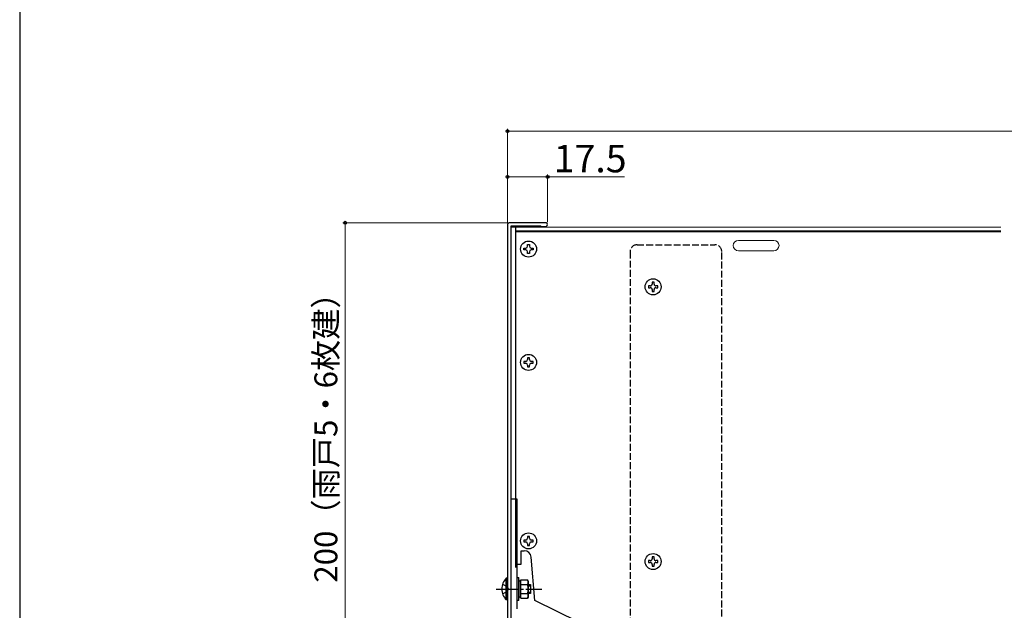
# Model space of a CAD drawing. Extents: x 0 to 1050, y 0 to 1625.
# Drawn here: x 0 to 430, y 463 to 721 of the extents above; entities that cross this region are included whole.
import ezdxf

# ---------------------------------------------------------------- set-up
doc = ezdxf.new("R2010")
doc.units = 0
doc.linetypes.add('YCENTER_1', pattern=[13, 10, -1, 1, -1])
doc.linetypes.add('YHIDDEN_1', pattern=[4, 3, -1])
for name, color, linetype, lineweight in [('YKK_11', 7, 'CONTINUOUS', 30), ('YKK_12', 2, 'CONTINUOUS', 13), ('YKK_13', 4, 'CONTINUOUS', 30), ('YKK_D', 6, 'CONTINUOUS', 13), ('YKK_ZWAK', 7, 'CONTINUOUS', 30)]:
    doc.layers.add(name, color=color, linetype=linetype, lineweight=lineweight)
doc.styles.add('text-b', font='txt', dxfattribs={"bigfont": 'extfont2.shx'})

msp = doc.modelspace()

# ---------------------------------------------------------------- linework, layer by layer
at = {"layer": 'YKK_11', "linetype": 'ByBlock', "lineweight": -2, "ltscale": 0.5}
for p, q in [((229.75, 632.6), (214.05, 632.6)), ((213.05, 631.6), (213.05, 433.6)), ((214.65, 434), (214.65, 631.2)), ((214.65, 631.2), (227.41, 631.2)), ((227.41, 631.2), (227.58, 631.1)), ((227.58, 631.1), (227.75, 631)), ((227.75, 631), (229.75, 631))]:
    msp.add_line(p, q, dxfattribs=at)
for centre, radius, start, end in [((214.05, 631.6), 1, 90, 180), ((229.75, 631.8), 0.8, 269.9989, 90)]:
    msp.add_arc(centre, radius, start, end, dxfattribs=at)
at = {"layer": 'YKK_12', "ltscale": 0.5}
for p, q in [((214.65, 630.6), (428.55, 630.6)), ((216.65, 629), (428.55, 629)), ((216.65, 628.6), (428.55, 628.6)), ((329.4, 624.85), (313.9, 624.85)), ((313.9, 620.35), (329.4, 620.35))]:
    msp.add_line(p, q, dxfattribs=at)
for centre, start, end in [((313.9, 622.6), 90, 270), ((329.4, 622.6), 270, 90)]:
    msp.add_arc(centre, 2.25, start, end, dxfattribs=at)
at = {"layer": 'YKK_13', "ltscale": 0.5}
for p, q in [((216.65, 482), (216.65, 630.7)), ((220.25, 620.7), (220.25, 621.5)), ((220.25, 621.5), (221.05, 621.5)), ((221.05, 620.7), (220.25, 620.7)), ((221.85, 622.3), (221.85, 623.1)), ((221.85, 623.1), (222.65, 623.1)), ((221.85, 619.1), (221.85, 619.9)), ((222.65, 623.1), (222.65, 622.3)), ((222.65, 619.9), (222.65, 619.1)), ((223.45, 621.5), (224.25, 621.5)), ((224.25, 620.7), (223.45, 620.7)), ((224.25, 621.5), (224.25, 620.7)), ((222.65, 619.1), (221.85, 619.1)), ((277.06, 606.65), (276.24, 606.65)), ((276.24, 606.65), (276.24, 605.83)), ((277.06, 605.83), (277.06, 606.65)), ((274.6, 605.01), (274.6, 604.19)), ((275.42, 605.01), (274.6, 605.01)), ((274.6, 604.19), (275.42, 604.19)), ((276.24, 603.37), (276.24, 602.55)), ((276.24, 602.55), (277.06, 602.55)), ((277.06, 602.55), (277.06, 603.37)), ((278.7, 605.01), (277.88, 605.01)), ((277.88, 604.19), (278.7, 604.19)), ((278.7, 604.19), (278.7, 605.01)), ((220.25, 572), (220.25, 571.2)), ((221.05, 572), (220.25, 572)), ((222.65, 573.6), (221.85, 573.6)), ((221.85, 573.6), (221.85, 572.8)), ((222.65, 572.8), (222.65, 573.6)), ((224.25, 572), (223.45, 572)), ((224.25, 571.2), (224.25, 572)), ((220.25, 571.2), (221.05, 571.2)), ((221.85, 570.4), (221.85, 569.6)), ((221.85, 569.6), (222.65, 569.6)), ((222.65, 569.6), (222.65, 570.4)), ((223.45, 571.2), (224.25, 571.2)), ((214.65, 464.29), (214.65, 541)), ((214.65, 512), (217.15, 512)), ((217.15, 512), (217.15, 464)), ((222.65, 495.6), (221.85, 495.6)), ((221.85, 495.6), (221.85, 494.8)), ((222.65, 494.8), (222.65, 495.6)), ((220.25, 494), (220.25, 493.2)), ((221.05, 494), (220.25, 494)), ((220.25, 493.2), (221.05, 493.2)), ((221.85, 492.4), (221.85, 491.6)), ((221.85, 491.6), (222.65, 491.6)), ((222.65, 491.6), (222.65, 492.4)), ((224.25, 494), (223.45, 494)), ((223.45, 493.2), (224.25, 493.2)), ((224.25, 493.2), (224.25, 494)), ((219.05, 489.3), (220.4, 489.3)), ((219.05, 483.5), (219.05, 489.3)), ((225.05, 467.52), (223.39, 486.56)), ((277.06, 486.65), (276.24, 486.65)), ((276.24, 486.65), (276.24, 485.83)), ((277.06, 485.83), (277.06, 486.65)), ((216.65, 483.5), (219.05, 483.5)), ((274.6, 485.01), (274.6, 484.19)), ((275.42, 485.01), (274.6, 485.01)), ((274.6, 484.19), (275.42, 484.19)), ((276.24, 483.37), (276.24, 482.55)), ((276.24, 482.55), (277.06, 482.55)), ((277.06, 482.55), (277.06, 483.37)), ((278.7, 485.01), (277.88, 485.01)), ((277.88, 484.19), (278.7, 484.19)), ((278.7, 484.19), (278.7, 485.01)), ((217.15, 477.6), (217.95, 477.6)), ((217.95, 467.6), (217.95, 477.6)), ((212.54, 467.9), (212.54, 477.3)), ((213.05, 477.3), (212.54, 477.3)), ((213.05, 467.9), (213.05, 477.3)), ((213.05, 470.6), (213.05, 474.6)), ((217.95, 476.64), (217.95, 468.56)), ((218.95, 476.1), (217.95, 476.1)), ((218.95, 476.64), (221.84, 476.64)), ((218.95, 468.56), (218.95, 476.64)), ((218.95, 474.62), (221.84, 474.62)), ((222.15, 476.1), (221.84, 476.64)), ((222.15, 476.1), (222.15, 469.1)), ((222.15, 474.6), (223.05, 474.6)), ((222.15, 474), (223.05, 474)), ((223.05, 474.6), (223.05, 470.6)), ((218.95, 469.1), (217.95, 469.1)), ((218.95, 470.58), (221.84, 470.58)), ((222.15, 469.1), (221.84, 468.56)), ((222.15, 471.2), (223.05, 471.2)), ((223.05, 470.6), (222.15, 470.6)), ((213.05, 467.9), (212.54, 467.9)), ((217.95, 467.6), (217.15, 467.6)), ((218.95, 468.56), (221.84, 468.56)), ((288.64, 436.5), (225.05, 467.52))]:
    msp.add_line(p, q, dxfattribs=at)
at = {"layer": 'YKK_13', "linetype": 'YHIDDEN_1'}
for p, q in [((266.65, 620), (266.65, 447.23)), ((269.65, 623), (303.65, 623)), ((306.65, 436.6), (306.65, 620)), ((210.9, 474.7), (212.85, 473.75)), ((212.85, 473.75), (213.46, 472.6)), ((210.9, 470.5), (212.85, 471.45)), ((212.85, 471.45), (213.46, 472.6))]:
    msp.add_line(p, q, dxfattribs=at)
at = {"layer": 'YKK_13', "linetype": 'YCENTER_1'}
msp.add_line((208.05, 472.6), (228.05, 472.6), dxfattribs=at)
at = {"layer": 'YKK_13', "ltscale": 0.5}
for centre in [(222.25, 621.1), (276.65, 604.6), (222.25, 571.6), (222.25, 493.6), (276.65, 484.6)]:
    msp.add_circle(centre, 3.5, dxfattribs=at)
for centre, radius, start, end in [((221.05, 622.3), 0.8, 270, 0), ((221.05, 619.9), 0.8, 0, 90), ((223.45, 622.3), 0.8, 180, 270), ((223.45, 619.9), 0.8, 90, 180), ((275.42, 605.83), 0.82, 270, 0), ((275.42, 603.37), 0.82, 0, 90), ((277.88, 605.83), 0.82, 180, 270), ((277.88, 603.37), 0.82, 90, 180), ((221.05, 572.8), 0.8, 270, 0), ((223.45, 572.8), 0.8, 180, 270), ((221.05, 570.4), 0.8, 0, 90), ((223.45, 570.4), 0.8, 90, 180), ((221.05, 494.8), 0.8, 270, 0), ((223.45, 494.8), 0.8, 180, 270), ((221.05, 492.4), 0.8, 0, 90), ((223.45, 492.4), 0.8, 90, 180), ((220.4, 486.3), 3, 4.9956, 90), ((275.42, 485.83), 0.82, 270, 0), ((275.42, 483.37), 0.82, 0, 90), ((277.88, 485.83), 0.82, 180, 270), ((277.88, 483.37), 0.82, 90, 180), ((217.1, 472.6), 6.55, 134.127, 225.873), ((220.36, 475.63), 1.79, 325.6109, 34.3891), ((215.47, 472.6), 6.69, 342.4095, 17.5904), ((220.36, 469.57), 1.79, 325.6109, 34.3891)]:
    msp.add_arc(centre, radius, start, end, dxfattribs=at)
at = {"layer": 'YKK_13', "linetype": 'YHIDDEN_1'}
for centre, start, end in [((269.65, 620), 90, 180), ((303.65, 620), 0, 90)]:
    msp.add_arc(centre, 3, start, end, dxfattribs=at)
at = {"layer": 'YKK_D'}
for p, q in [((213.05, 632.6), (213.05, 673.6)), ((713.05, 672.6), (213.05, 672.6)), ((213.05, 632.6), (213.05, 653.6)), ((213.05, 652.6), (230.55, 652.6)), ((230.55, 632.8), (230.55, 653.6)), ((230.55, 652.6), (264.1, 652.6)), ((213.05, 632.6), (141.15, 632.6)), ((142.15, 432.6), (142.15, 632.6))]:
    msp.add_line(p, q, dxfattribs=at)
at = {"layer": 'YKK_D', "linetype": 'ByBlock', "lineweight": -2}
for centre, radius in [((213.05, 672.6), 0.637), ((213.05, 652.6), 0.637), ((230.55, 652.6), 0.637), ((142.15, 632.6), 0.638)]:
    msp.add_circle(centre, radius, dxfattribs=at)
at = {"layer": 'YKK_ZWAK'}
msp.add_line((0, 1530), (0, 0), dxfattribs=at)

# ---------------------------------------------------------------- texts
at = {"layer": 'YKK_D', "style": 'text-b'}
msp.add_text('17.5', height=12, dxfattribs=at).set_placement((233.26, 654.6))
msp.add_text('200（雨戸5・6枚建）', height=10, rotation=90, dxfattribs=at).set_placement((138.73, 475.39))

doc.saveas('drawing.dxf')
